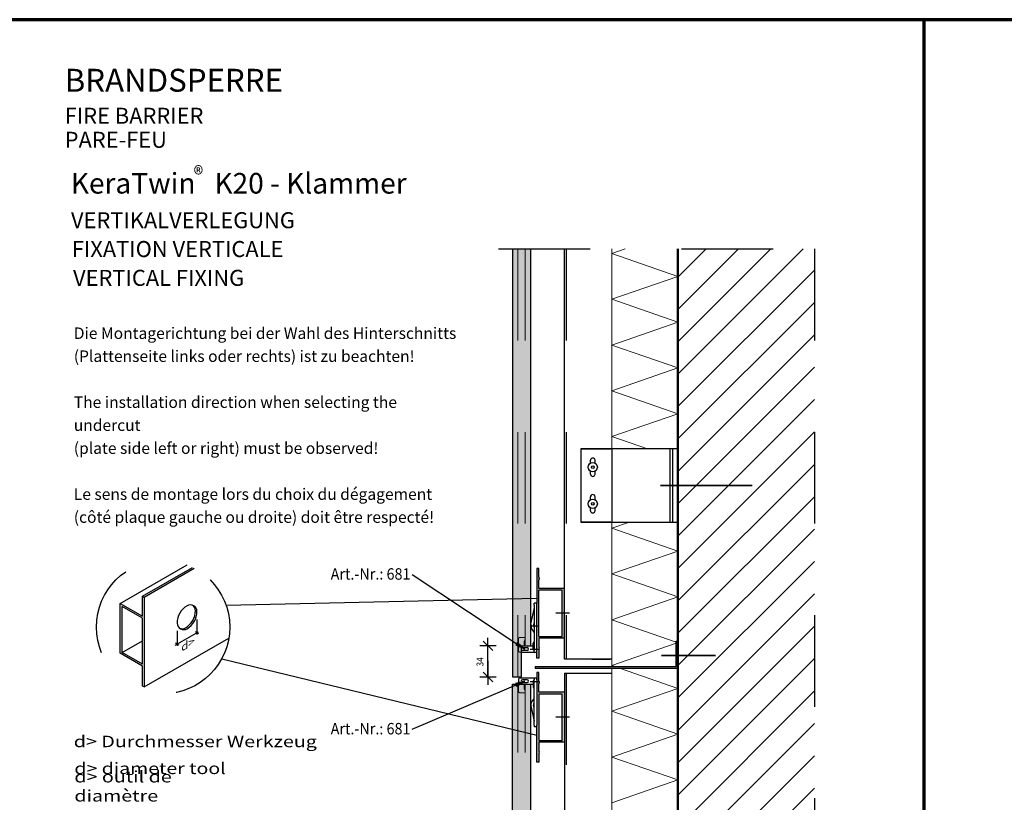
# Model space of a CAD drawing. Units: metres. Extents: x 0 to 18.9, y -0.6 to 0.9.
# Drawn here: x 6.4 to 7.5, y 0 to 0.9 of the extents above; entities that cross this region are included whole.
import ezdxf

# ---------------------------------------------------------------- set-up
doc = ezdxf.new("R2010")
doc.units = ezdxf.units.M
doc.header["$PDMODE"] = 65
for name, pattern in [('AUSGEZOGEN', [0]), ('STRICHPUNKT2_S5', [0.05, 0.035, -0.005, 0.005, -0.005]), ('VERDECKT2_S2', [0.015, 0.01, -0.005])]:
    doc.linetypes.add(name, pattern=pattern)
doc.layers.add('XR$7$TB_806_1', color=7, linetype='AUSGEZOGEN')
doc.layers.add('XR$8$TB_807_1', color=7, linetype='AUSGEZOGEN')
doc.styles.add('ARIAL', font='ARIAL.TTF')
doc.styles.add('ISOCP3', font='ISOCP3__.TTF')
doc.dimstyles.new('DIMSTYLE_16', dxfattribs={"dimtxt": 0.0075, "dimasz": 0.0175, "dimexe": 0, "dimexo": 1e-06, "dimgap": 0.00375, "dimtad": 2, "dimdec": 0, "dimlfac": 1000, "dimrnd": 1, "dimzin": 12, "dimdsep": 46, "dimtxsty": 'ISOCP3', "dimblk1": 'ALL_ML_STRICH', "dimblk2": 'ALL_ML_STRICH', "dimsah": 1, "dimcen": 0, "dimse1": 1, "dimse2": 1, "dimclrd": 7, "dimclre": 7, "dimclrt": 7, "dimadec": 0, "dimazin": 0, "dimtfac": 1, "dimtdec": 0, "dimtix": 1, "dimtmove": 2, "dimatfit": 3, "dimfxl": 0, "dimtzin": 0, "dimlwd": 0, "dimlwe": -3, "dimarcsym": 0})

# ---------------------------------------------------------------- blocks, each defined once
blk = doc.blocks.new('ALL_ML_STRICH')
at = {"color": 0, "linetype": 'ByBlock', "lineweight": -2}
for p, q in [((-1, 0), (0.5, 0)), ((-0.3, -0.3), (0.3, 0.3)), ((0, -0.5), (0, 0.5))]:
    blk.add_line(p, q, dxfattribs=at)
blk = doc.blocks.new('*D24')
at = {"layer": 'DEFPOINTS', "color": 7, "linetype": 'AUSGEZOGEN', "lineweight": -3, "transparency": 33554687}
for p in [(6.940099, 0.192793), (6.893426, 0.158793), (6.920099, 0.158793)]:
    blk.add_point(p, dxfattribs=at)
at = {"layer": 'XR$7$TB_806_1', "color": 7, "linetype": 'AUSGEZOGEN', "lineweight": -2, "transparency": 33554687}
blk.add_line((6.893426, 0.158793), (6.893426, 0.192793), dxfattribs=at)
at = {"layer": 'XR$7$TB_806_1', "color": 7, "linetype": 'AUSGEZOGEN', "lineweight": -3, "transparency": 33554687, "xscale": 0.0175, "yscale": 0.0175, "zscale": 0.0175}
for p, rotation in [((6.893426, 0.192793), 90), ((6.893426, 0.158793), 270)]:
    blk.add_blockref('ALL_ML_STRICH', p, dxfattribs=dict(at, rotation=rotation))
at = {"layer": 'XR$7$TB_806_1', "color": 7, "linetype": 'AUSGEZOGEN', "lineweight": -3, "transparency": 33554687, "insert": (6.884676, 0.175252), "char_height": 0.0075, "width": 0.013066, "attachment_point": 5, "rotation": 90, "style": 'ISOCP3'}
blk.add_mtext('\\W0.87;\\A1;{34}', dxfattribs=at)

msp = doc.modelspace()

# ---------------------------------------------------------------- hatches: boundary and pattern name
at = {"layer": 'XR$7$TB_806_1', "linetype": 'AUSGEZOGEN', "lineweight": -3, "transparency": 33554687}
for color, points in [(9, [(6.9201, 0.62629), (6.9201, 0.15879), (6.9301, 0.15879), (6.9301, 0.19279), (6.9401, 0.19279), (6.9401, 0.62629)]), (7, [(6.92401, 0.19384), (6.93359, 0.18929), (6.92567, 0.19634)]), (9, [(6.9201, 0.15079), (6.9201, -0.32371), (6.9401, -0.32371), (6.9401, 0.15079)]), (7, [(6.92452, 0.1488), (6.93359, 0.15429), (6.92334, 0.15156)])]:
    msp.add_hatch(color=color, dxfattribs=at).paths.add_polyline_path(points)
h = msp.add_hatch(dxfattribs=at)
h.set_pattern_fill('SCHRAFFUR_3', scale=0.005, angle=315, style=0, pattern_type=2)
h.set_pattern_definition([(45, (0, 0), (-0.03535534, 0.03535534), []), (45, (-0.01768, 0.01768), (-0.03535534, 0.03535534), [])])
h.paths.add_polyline_path([(7.10084, 0.62629), (7.10084, -0.32371), (7.24991, -0.32371), (7.24991, 0.62629)], flags=0)
at = {"layer": 'XR$7$TB_806_1', "linetype": 'AUSGEZOGEN', "lineweight": -3, "true_color": 0x000000, "transparency": 33554687}
h = msp.add_hatch(color=18, dxfattribs=at)
h.paths.add_polyline_path([(6.94684, 0.27729), (6.94684, 0.17929), (6.94884, 0.17929), (6.94884, 0.18875), (6.94955, 0.18946), (6.94884, 0.19017), (6.94955, 0.19087), (6.94884, 0.19158), (6.94884, 0.20104), (6.97684, 0.20104), (6.97684, 0.25554), (6.94884, 0.25554), (6.94884, 0.265), (6.94955, 0.26571), (6.94884, 0.26642), (6.94955, 0.26712), (6.94884, 0.26783), (6.94884, 0.27729)])
h.paths.add_polyline_path([(6.97434, 0.20304), (6.94884, 0.20304), (6.94884, 0.25354), (6.97434, 0.25354)], flags=16)
at = {"layer": 'XR$7$TB_806_1', "linetype": 'AUSGEZOGEN', "lineweight": -3, "true_color": 0x222832, "transparency": 33554687}
msp.add_hatch(color=250, dxfattribs=at).paths.add_polyline_path([(7.09897, 0.17005), (6.9451, 0.17005), (6.9451, 0.16805), (7.10084, 0.16805), (7.10084, 0.19801), (7.09897, 0.19801)])
at = {"layer": 'XR$7$TB_806_1', "linetype": 'AUSGEZOGEN', "lineweight": -3, "true_color": 0x000000, "transparency": 33554687}
h = msp.add_hatch(color=18, dxfattribs=at)
h.paths.add_polyline_path([(6.94955, 0.07596), (6.94884, 0.07667), (6.94955, 0.07737), (6.94884, 0.07808), (6.94884, 0.08754), (6.97684, 0.08754), (6.97684, 0.14204), (6.94884, 0.14204), (6.94884, 0.1515), (6.94955, 0.15221), (6.94884, 0.15292), (6.94955, 0.15362), (6.94884, 0.15433), (6.94884, 0.16379), (6.94684, 0.16379), (6.94684, 0.06579), (6.94884, 0.06579), (6.94884, 0.07525)])
h.paths.add_polyline_path([(6.94884, 0.08954), (6.94884, 0.14004), (6.97434, 0.14004), (6.97434, 0.08954)], flags=16)

# ---------------------------------------------------------------- linework, layer by layer
at = {"layer": 'XR$7$TB_806_1', "color": 35, "linetype": 'AUSGEZOGEN', "lineweight": 70, "transparency": 33554687}
for p, q in [((7.36965, 0.87657), (6.31965, 0.87657)), ((7.36965, -0.60843), (7.36965, 0.87657))]:
    msp.add_line(p, q, dxfattribs=at)
at = {"layer": 'XR$7$TB_806_1', "color": 7, "linetype": 'STRICHPUNKT2_S5', "lineweight": -3, "transparency": 33554687}
for p, q in [((6.90491, 0.62629), (7.26492, 0.62629)), ((7.24991, 0.62629), (7.24991, -0.32371))]:
    msp.add_line(p, q, dxfattribs=at)
at = {"layer": 'XR$7$TB_806_1', "color": 7, "linetype": 'AUSGEZOGEN', "lineweight": 25, "transparency": 33554687}
for p, q in [((6.9201, 0.62629), (6.9201, 0.15879)), ((6.9401, 0.19279), (6.9401, 0.62629)), ((6.9301, 0.15879), (6.9301, 0.19279)), ((6.9301, 0.19279), (6.9401, 0.19279)), ((6.9201, 0.15879), (6.9301, 0.15879)), ((6.9201, 0.15079), (6.9401, 0.15079)), ((6.9201, -0.32371), (6.9201, 0.15079)), ((6.9401, -0.32371), (6.9401, 0.15079))]:
    msp.add_line(p, q, dxfattribs=at)
at = {"layer": 'XR$7$TB_806_1', "color": 7, "linetype": 'VERDECKT2_S2', "lineweight": 13, "transparency": 33554687}
for p, q in [((6.9261, 0.62629), (6.9261, 0.15879)), ((6.93409, 0.62629), (6.93409, 0.19279)), ((6.92659, 0.18779), (6.92659, 0.20004)), ((6.92859, 0.20204), (6.93309, 0.20204)), ((6.93309, 0.19279), (6.93309, 0.1979)), ((6.93313, 0.19808), (6.93406, 0.20045)), ((6.93409, 0.20104), (6.93409, 0.20064)), ((6.9301, 0.18579), (6.92859, 0.18579)), ((6.9261, -0.32371), (6.9261, 0.15079)), ((6.92659, 0.15079), (6.92659, 0.14354)), ((6.93309, 0.15079), (6.93309, 0.14569)), ((6.93409, -0.32371), (6.93409, 0.15079)), ((6.92859, 0.14154), (6.93309, 0.14154)), ((6.93313, 0.1455), (6.93406, 0.14313)), ((6.93409, 0.14254), (6.93409, 0.14295))]:
    msp.add_line(p, q, dxfattribs=at)
at = {"layer": 'XR$7$TB_806_1', "color": 7, "linetype": 'AUSGEZOGEN', "lineweight": -3, "transparency": 33554687}
for p, q in [((6.97684, 0.17833), (6.97684, 0.62629)), ((6.99484, 0.40789), (7.02759, 0.40789)), ((7.10084, 0.40789), (6.99484, 0.40789)), ((6.99484, 0.40789), (6.99484, 0.32789)), ((7.09492, 0.40789), (7.09492, 0.32789)), ((7.00534, 0.39222), (7.00534, 0.39539)), ((7.01034, 0.39222), (7.01034, 0.39539)), ((7.00534, 0.38039), (7.00534, 0.38356)), ((7.01034, 0.38039), (7.01034, 0.38356)), ((7.00534, 0.35222), (7.00534, 0.35539)), ((7.01034, 0.35222), (7.01034, 0.35539)), ((7.00534, 0.34039), (7.00534, 0.34356)), ((7.01034, 0.34039), (7.01034, 0.34356)), ((7.02759, 0.32789), (6.99484, 0.32789)), ((6.99484, 0.32789), (7.10084, 0.32789)), ((6.81052, 0.27086), (6.93359, 0.18929)), ((6.94884, 0.27729), (6.94684, 0.27729)), ((6.94684, 0.27729), (6.94684, 0.23929)), ((6.94884, 0.26783), (6.94884, 0.27729)), ((6.94955, 0.26712), (6.94884, 0.26783)), ((6.94884, 0.26642), (6.94955, 0.26712)), ((6.94884, 0.26642), (6.94955, 0.26571)), ((6.94955, 0.26571), (6.94884, 0.265)), ((6.94884, 0.25554), (6.94884, 0.265)), ((6.97684, 0.25554), (6.94884, 0.25554)), ((6.97434, 0.25354), (6.94884, 0.25354)), ((6.94884, 0.20304), (6.94884, 0.25354)), ((6.97434, 0.20304), (6.97434, 0.25354)), ((6.60738, 0.23705), (6.94636, 0.24473)), ((6.94384, 0.23729), (6.94384, 0.23929)), ((6.94684, 0.23929), (6.94384, 0.23929)), ((6.94384, 0.23729), (6.94384, 0.18779)), ((6.94684, 0.17929), (6.94684, 0.23929)), ((6.94023, 0.2164), (6.94377, 0.23288)), ((6.98234, 0.22829), (6.96734, 0.22829)), ((6.94384, 0.21892), (6.94317, 0.21577)), ((6.93934, 0.21479), (6.94934, 0.21479)), ((6.94297, 0.20893), (6.94106, 0.21188)), ((6.94384, 0.20757), (6.94297, 0.20893)), ((6.94358, 0.21351), (6.94384, 0.2131)), ((6.92567, 0.19634), (6.92401, 0.19384)), ((6.92401, 0.19384), (6.93359, 0.18929)), ((6.92484, 0.19509), (6.92422, 0.19551)), ((6.93359, 0.18929), (6.92567, 0.19634)), ((6.94284, 0.18929), (6.94284, 0.19585)), ((6.94384, 0.19729), (6.94359, 0.19715)), ((6.94684, 0.18579), (6.94684, 0.20304)), ((6.94884, 0.20304), (6.97434, 0.20304)), ((6.97684, 0.20104), (6.94884, 0.20104)), ((6.94884, 0.20104), (6.94884, 0.19158)), ((7.09897, 0.17005), (7.09897, 0.19801)), ((7.09897, 0.19801), (7.10084, 0.19801)), ((6.9301, 0.18579), (6.94084, 0.18579)), ((6.93109, 0.19079), (6.93609, 0.19079)), ((6.93609, 0.18779), (6.93109, 0.18779)), ((6.93359, 0.18929), (6.93359, 0.18929)), ((6.93359, 0.18929), (6.93359, 0.18929)), ((6.93359, 0.18929), (6.93359, 0.18929)), ((6.93934, 0.18929), (6.94934, 0.18929)), ((6.9401, 0.19279), (6.94284, 0.19279)), ((6.94084, 0.18579), (6.94384, 0.18579)), ((6.94284, 0.18924), (6.94284, 0.18929)), ((6.94359, 0.18794), (6.94384, 0.18779)), ((6.94384, 0.18579), (6.94384, 0.18779)), ((6.94384, 0.18579), (6.94684, 0.18579)), ((6.94955, 0.19087), (6.94884, 0.19158)), ((6.94884, 0.19017), (6.94955, 0.19087)), ((6.94884, 0.19017), (6.94955, 0.18946)), ((6.94955, 0.18946), (6.94884, 0.18875)), ((6.94884, 0.18875), (6.94884, 0.17929)), ((6.60269, 0.17875), (6.94684, 0.09511)), ((6.94884, 0.17929), (6.94684, 0.17929)), ((7.02884, 0.17833), (6.97684, 0.17833)), ((6.9451, 0.17005), (6.9451, 0.16805)), ((6.9451, 0.17005), (7.09897, 0.17005)), ((7.10084, 0.16805), (6.9451, 0.16805)), ((6.94884, 0.16379), (6.94684, 0.16379)), ((6.94684, 0.16379), (6.94684, 0.14004)), ((6.94884, 0.15433), (6.94884, 0.16379)), ((6.97684, 0.16279), (7.02884, 0.16279)), ((6.97684, 0.16279), (6.97684, -0.32371)), ((6.81052, 0.10191), (6.93359, 0.15429)), ((6.93359, 0.15429), (6.92335, 0.15156)), ((6.92335, 0.15156), (6.92452, 0.1488)), ((6.92452, 0.1488), (6.93359, 0.15429)), ((6.92659, 0.15579), (6.92659, 0.15079)), ((6.92859, 0.15779), (6.94084, 0.15779)), ((6.93609, 0.15579), (6.93109, 0.15579)), ((6.93109, 0.15279), (6.93609, 0.15279)), ((6.93359, 0.15429), (6.93359, 0.15429)), ((6.93359, 0.15429), (6.93359, 0.15429)), ((6.93359, 0.15429), (6.93359, 0.15429)), ((6.93934, 0.15379), (6.94934, 0.15379)), ((6.9401, 0.15079), (6.94284, 0.15079)), ((6.94084, 0.15779), (6.94384, 0.15779)), ((6.94284, 0.15435), (6.94284, 0.15429)), ((6.94284, 0.15429), (6.94284, 0.14774)), ((6.94359, 0.15565), (6.94384, 0.15579)), ((6.94384, 0.15779), (6.94384, 0.15579)), ((6.94384, 0.15779), (6.94684, 0.15779)), ((6.94384, 0.10629), (6.94384, 0.15579)), ((6.94684, 0.15579), (6.94684, 0.15779)), ((6.94684, 0.15579), (6.94684, 0.10629)), ((6.94955, 0.15362), (6.94884, 0.15433)), ((6.94884, 0.15292), (6.94955, 0.15362)), ((6.94884, 0.15292), (6.94955, 0.15221)), ((6.94955, 0.15221), (6.94884, 0.1515)), ((6.94884, 0.14204), (6.94884, 0.1515)), ((6.92393, 0.15018), (6.92324, 0.14989)), ((6.94384, 0.14629), (6.94359, 0.14644)), ((6.97684, 0.14204), (6.94884, 0.14204)), ((6.97434, 0.14004), (6.94884, 0.14004)), ((6.94884, 0.14004), (6.94884, 0.08954)), ((6.97434, 0.08954), (6.97434, 0.14004)), ((6.94297, 0.13466), (6.94106, 0.13171)), ((6.94384, 0.13601), (6.94297, 0.13466)), ((6.94358, 0.13008), (6.94384, 0.13049)), ((6.94023, 0.12719), (6.94377, 0.1107)), ((6.94384, 0.12467), (6.94317, 0.12782)), ((6.98234, 0.11479), (6.96734, 0.11479)), ((6.94384, 0.10629), (6.94384, 0.10429)), ((6.94684, 0.10429), (6.94384, 0.10429)), ((6.94684, 0.10429), (6.94684, 0.10629)), ((6.94684, 0.06579), (6.94684, 0.10429)), ((6.94884, 0.08954), (6.97434, 0.08954)), ((6.97684, 0.08754), (6.94884, 0.08754)), ((6.94884, 0.08754), (6.94884, 0.07808)), ((6.94955, 0.07737), (6.94884, 0.07808)), ((6.94884, 0.07667), (6.94955, 0.07737)), ((6.94884, 0.07667), (6.94955, 0.07596)), ((6.94955, 0.07596), (6.94884, 0.07525)), ((6.94884, 0.06579), (6.94684, 0.06579)), ((6.94884, 0.07525), (6.94884, 0.06579))]:
    msp.add_line(p, q, dxfattribs=at)
at = {"layer": 'XR$7$TB_806_1', "color": 7, "linetype": 'VERDECKT2_S2', "lineweight": -3, "transparency": 33554687}
for p, q in [((6.97884, 0.62629), (6.97884, 0.17833)), ((7.02884, 0.40789), (7.02884, 0.32789)), ((7.09192, 0.40789), (7.09192, 0.32789)), ((7.00684, 0.17833), (7.02684, 0.17833)), ((6.97884, 0.16279), (6.97884, -0.32371)), ((7.00684, 0.16279), (7.02684, 0.16279))]:
    msp.add_line(p, q, dxfattribs=at)
at = {"layer": 'XR$7$TB_806_1', "color": 7, "linetype": 'AUSGEZOGEN', "lineweight": 13, "transparency": 33554687}
for p, q in [((7.02884, 0.62629), (7.02884, 0.40789)), ((7.02884, 0.62129), (7.04324, 0.62629)), ((7.10084, 0.59629), (7.02884, 0.62129)), ((7.02884, 0.57129), (7.10084, 0.59629)), ((7.10084, 0.54629), (7.02884, 0.57129)), ((7.02884, 0.52129), (7.10084, 0.54629)), ((7.10084, 0.49629), (7.02884, 0.52129)), ((7.02884, 0.47129), (7.10084, 0.49629)), ((7.10084, 0.44629), (7.02884, 0.47129)), ((7.02884, 0.42129), (7.10084, 0.44629)), ((7.06743, 0.40789), (7.02884, 0.42129)), ((7.02884, 0.32129), (7.04785, 0.32789)), ((7.02884, 0.32789), (7.02884, 0.17005)), ((7.10084, 0.29629), (7.02884, 0.32129)), ((7.02884, 0.27129), (7.10084, 0.29629)), ((7.10084, 0.24629), (7.02884, 0.27129)), ((7.02884, 0.22129), (7.10084, 0.24629)), ((7.09897, 0.19694), (7.02884, 0.22129)), ((7.02884, 0.17129), (7.09897, 0.19564)), ((7.03241, 0.17005), (7.02884, 0.17129)), ((7.02884, 0.16805), (7.02884, 0.16279)), ((7.02884, 0.16279), (7.02884, 0.00805)), ((7.10084, 0.14629), (7.03817, 0.16805)), ((7.02884, 0.12129), (7.10084, 0.14629)), ((7.10084, 0.09629), (7.02884, 0.12129)), ((7.02884, 0.07129), (7.10084, 0.09629)), ((7.10084, 0.04629), (7.02884, 0.07129)), ((7.02884, 0.02129), (7.10084, 0.04629))]:
    msp.add_line(p, q, dxfattribs=at)
at = {"layer": 'XR$7$TB_806_1', "color": 7, "linetype": 'AUSGEZOGEN', "lineweight": 50, "transparency": 33554687}
msp.add_line((7.10084, 0.62629), (7.10084, -0.32371), dxfattribs=at)
at = {"layer": 'XR$7$TB_806_1', "color": 6, "linetype": 'STRICHPUNKT2_S5', "lineweight": 35, "transparency": 33554687}
msp.add_line((7.08192, 0.36789), (7.19991, 0.36789), dxfattribs=at)
at = {"layer": 'XR$7$TB_806_1', "color": 5, "linetype": 'AUSGEZOGEN', "lineweight": -3, "transparency": 33554687}
for p, q in [((6.49189, 0.2391), (6.56478, 0.28118)), ((6.51614, 0.24685), (6.57092, 0.27847)), ((6.51787, 0.24585), (6.57275, 0.27753)), ((6.49189, 0.1846), (6.49189, 0.2391)), ((6.49189, 0.2391), (6.51614, 0.2251)), ((6.51614, 0.24685), (6.51787, 0.24585)), ((6.51614, 0.2251), (6.51614, 0.24685)), ((6.51787, 0.24585), (6.51787, 0.14785)), ((6.51614, 0.2231), (6.49406, 0.23585)), ((6.49406, 0.18535), (6.49406, 0.23585)), ((6.57562, 0.23019), (6.57562, 0.23019)), ((6.51614, 0.1726), (6.51614, 0.2231)), ((6.57562, 0.22146), (6.57562, 0.20533)), ((6.55201, 0.19356), (6.57718, 0.20809)), ((6.55409, 0.20902), (6.55409, 0.19289)), ((6.57562, 0.20719), (6.57389, 0.20819)), ((6.57562, 0.20719), (6.57736, 0.20619)), ((6.49406, 0.18535), (6.51614, 0.1981)), ((6.51787, 0.14785), (6.61038, 0.20126)), ((6.55409, 0.19476), (6.55236, 0.19576)), ((6.55409, 0.19476), (6.55582, 0.19376)), ((6.51614, 0.1706), (6.49189, 0.1846)), ((6.51614, 0.1726), (6.49406, 0.18535)), ((6.51614, 0.14885), (6.51614, 0.1706)), ((6.51787, 0.14785), (6.51614, 0.14885))]:
    msp.add_line(p, q, dxfattribs=at)
at = {"layer": 'XR$7$TB_806_1', "color": 7, "linetype": 'STRICHPUNKT2_S5', "lineweight": 35, "transparency": 33554687}
msp.add_line((7.08284, 0.18239), (7.14184, 0.18239), dxfattribs=at)
at = {"layer": 'XR$7$TB_806_1', "color": 7, "linetype": 'AUSGEZOGEN', "lineweight": -3, "transparency": 33554687}
for points in [[(6.94684, 0.27729), (6.94684, 0.27729)], [(6.94684, 0.16379), (6.94684, 0.16379)], [(7.02684, 0.16279), (7.02684, 0.16279)], [(6.97684, 0.14204), (6.97684, 0.14204)]]:
    msp.add_lwpolyline(points, close=True, dxfattribs=at)
for centre, radius in [((7.00784, 0.38789), 0.005), ((7.00784, 0.38789), 0.0015), ((7.00784, 0.34789), 0.005), ((7.00784, 0.34789), 0.0015)]:
    msp.add_circle(centre, radius, dxfattribs=at)
at = {"layer": 'XR$7$TB_806_1', "color": 5, "linetype": 'STRICHPUNKT2_S5', "lineweight": -3, "transparency": 33554687}
msp.add_circle((6.53857, 0.21325), 0.07281, dxfattribs=at)
at = {"layer": 'XR$7$TB_806_1', "color": 7, "linetype": 'AUSGEZOGEN', "lineweight": -3, "transparency": 33554687}
for centre, radius, start, end in [((7.00784, 0.39539), 0.0025, 0, 180), ((7.00784, 0.38039), 0.0025, 180, 0), ((7.00784, 0.35539), 0.0025, 0, 180), ((7.00784, 0.34039), 0.0025, 180, 0), ((6.56841, 0.23019), 0.00722, 0, 120), ((6.56668, 0.23119), 0.00722, 0, 52.03524), ((6.57562, 0.21769), 0.02165, 120, 180), ((6.55224, 0.23119), 0.02165, 300, 0), ((6.55397, 0.23019), 0.02165, 300, 0), ((6.94084, 0.23351), 0.003, 347.87754, 3.88039), ((6.56119, 0.21769), 0.00722, 180, 300), ((6.9461, 0.21513), 0.006, 167.87754, 183.88039), ((6.9461, 0.21513), 0.003, 167.87754, 183.88039), ((6.55946, 0.21869), 0.00722, 247.96476, 300), ((6.9461, 0.21513), 0.006, 183.88039, 212.87754), ((6.9461, 0.21513), 0.003, 183.88039, 212.87754), ((6.94434, 0.19585), 0.0015, 120, 180), ((6.93109, 0.18929), 0.0015, 90, 131.52997), ((6.93109, 0.18929), 0.0015, 228.47003, 270), ((6.93609, 0.18929), 0.0015, 270, 90), ((6.94434, 0.18924), 0.0015, 180, 240), ((6.93109, 0.15429), 0.0015, 90.00012, 270.00012), ((6.93609, 0.15429), 0.0015, 270, 90), ((6.94434, 0.15435), 0.0015, 120, 180), ((6.94434, 0.14774), 0.0015, 180, 240), ((6.9461, 0.12845), 0.006, 147.12246, 176.11961), ((6.9461, 0.12845), 0.003, 147.12246, 176.11961), ((6.9461, 0.12845), 0.006, 176.11961, 192.12246), ((6.9461, 0.12845), 0.003, 176.11961, 192.12246), ((6.94084, 0.11007), 0.003, 356.11961, 12.12246)]:
    msp.add_arc(centre, radius, start, end, dxfattribs=at)
at = {"layer": 'XR$7$TB_806_1', "color": 7, "linetype": 'VERDECKT2_S2', "lineweight": 13, "transparency": 33554687}
for centre, radius, start, end in [((6.92859, 0.20004), 0.002, 90, 180), ((6.93309, 0.20104), 0.001, 0, 90), ((6.93359, 0.1979), 0.0005, 158.58329, 180), ((6.93359, 0.20064), 0.0005, 338.58329, 0), ((6.92859, 0.18779), 0.002, 180, 270), ((6.93109, 0.18929), 0.0015, 131.52997, 228.47003), ((6.92859, 0.14354), 0.002, 180, 270), ((6.93359, 0.14569), 0.0005, 180, 201.41671), ((6.93309, 0.14254), 0.001, 270, 0), ((6.93359, 0.14295), 0.0005, 0, 21.41671)]:
    msp.add_arc(centre, radius, start, end, dxfattribs=at)
at = {"layer": 'XR$7$TB_806_1', "color": 7, "linetype": 'VERDECKT2_S2', "lineweight": -3, "transparency": 33554687}
msp.add_arc((6.92859, 0.15579), 0.002, 90, 180, dxfattribs=at)
at = {"layer": 'XR$8$TB_807_1', "color": 1, "linetype": 'AUSGEZOGEN', "lineweight": 70, "transparency": 33554687}
msp.add_line((7.36965, -0.60843), (7.36965, 0.87657), dxfattribs=at)
at = {"layer": 'XR$8$TB_807_1', "color": 35, "linetype": 'AUSGEZOGEN', "lineweight": 70, "transparency": 33554687}
msp.add_line((8.41964, 0.87657), (7.36965, 0.87657), dxfattribs=at)

# ---------------------------------------------------------------- texts
at = {"layer": 'XR$7$TB_806_1', "color": 7, "linetype": 'AUSGEZOGEN', "lineweight": -3, "transparency": 33554687, "attachment_point": 7, "style": 'ARIAL'}
for s, insert, char_height, width in [('\\A1;{\\fArial|i0|b0;\\H0.025000;\\W1.000000;\\C7;BRANDSPERRE}\\P', (6.43123, 0.79791), 0.025, 0.279633), ('\\A1;{\\fArial|i0|b0;\\H0.017500;\\W1.000000;\\C7;FIRE BARRIER}\\P', (6.43123, 0.7629), 0.0175, 0.180261), ('\\W1.00;PARE-FEU', (6.43123, 0.73665), 0.0175, 0.132721), ('\\W1.00;KeraTwin   K20 - Klammer', (6.43787, 0.68667), 0.0225, 0.381035), ('\\A1;{\\fArial|i0|b0;\\H0.017500;\\W0.911111;\\C7;®}\\P', (6.57205, 0.69886), 0.01, 0.024254), ('\\W1.00;VERTIKALVERLEGUNG', (6.43807, 0.64884), 0.0175, 0.281188), ('\\W1.26;d> Durchmesser Werkzeug', (6.44114, 0.08211), 0.0125, 0.27399), ('\\W1.25;d> diameter tool', (6.44178, 0.05275), 0.0125, 0.165655), ('\\W1.26;d> outil de diamètre', (6.44178, 0.02275), 0.0125, 0.201076)]:
    msp.add_mtext(s, dxfattribs=dict(at, insert=insert, char_height=char_height, width=width))
at = {"layer": 'XR$7$TB_806_1', "color": 6, "linetype": 'AUSGEZOGEN', "lineweight": -3, "transparency": 33554687, "insert": (6.439, 0.61736), "char_height": 0.0175, "width": 0.264251, "attachment_point": 7, "style": 'ARIAL'}
msp.add_mtext('\\W1.00;FIXATION VERTICALE', dxfattribs=at)
at = {"layer": 'XR$7$TB_806_1', "color": 6, "linetype": 'AUSGEZOGEN', "lineweight": -3, "transparency": 33554687, "insert": (6.44032, 0.62974), "char_height": 0.0175, "width": 0.216709, "attachment_point": 1, "line_spacing_factor": 0.903614, "style": 'ARIAL'}
msp.add_mtext('}\\P{\\fArial|i0|b0;\\H0.017500;\\W1.000000;\\C6;VERTICAL FIXING}\\P', dxfattribs=at)
at = {"layer": 'XR$7$TB_806_1', "color": 7, "linetype": 'AUSGEZOGEN', "lineweight": 35, "transparency": 33554687, "insert": (6.44114, 0.54044), "char_height": 0.0125, "width": 0.426281, "attachment_point": 1, "line_spacing_factor": 1.204819, "style": 'ARIAL'}
msp.add_mtext('\\A1;{\\fArial|i0|b0;\\H0.012500;\\W1.000000;\\C7;Die Montagerichtung bei der Wahl des Hinterschnitts }\\P{\\fArial|i0|b0;\\H0.012500;\\W1.000000;\\C7;(Plattenseite links oder rechts) ist zu beachten!}\\P}\\P{\\fArial|i0|b0;\\H0.012500;\\W1.000000;\\C7;The installation direction when selecting the undercut }\\P{\\fArial|i0|b0;\\H0.012500;\\W1.000000;\\C7;(plate side left or right) must be observed!}\\P}\\P{\\fArial|i0|b0;\\H0.012500;\\W1.000000;\\C7;Le sens de montage lors du choix du dégagement }\\P{\\fArial|i0|b0;\\H0.012500;\\W1.000000;\\C7;(côté plaque gauche ou droite) doit être respecté!}\\P', dxfattribs=at)
at = {"layer": 'XR$7$TB_806_1', "color": 7, "linetype": 'AUSGEZOGEN', "lineweight": 35, "transparency": 33554687, "char_height": 0.0125, "width": 0.094636, "attachment_point": 7, "rotation": 359.99358, "style": 'ARIAL'}
for insert in [(6.72165, 0.26504), (6.72165, 0.09608)]:
    msp.add_mtext('\\W0.92;Art.-Nr.: 681', dxfattribs=dict(at, insert=insert))
at = {"layer": 'XR$7$TB_806_1', "color": 7, "linetype": 'AUSGEZOGEN', "lineweight": -3, "transparency": 33554687, "insert": (6.55861, 0.18624), "char_height": 0.0075, "width": 0.02203, "attachment_point": 7, "rotation": 30, "style": 'ARIAL'}
msp.add_mtext('\\W1.39;\\Q30.0;d>', dxfattribs=at)

# ---------------------------------------------------------------- dimensions: what is measured, and where the dimension line sits
at = {"layer": 'XR$7$TB_806_1', "color": 7, "linetype": 'AUSGEZOGEN', "lineweight": -3, "transparency": 33554687}
dim = msp.add_linear_dim(base=(6.89343, 0.19279), p1=(6.9201, 0.15879), p2=(6.9401, 0.19279), angle=90, dimstyle='DIMSTYLE_16', override={"dimpost": '<>', "dimclrd": 7, "dimclre": 7, "dimclrt": 7, "dimlwd": 0, "dimlwe": -3}, dxfattribs=at)
dim.commit()
dim.dimension.update_dxf_attribs({"geometry": '*D24', "text_midpoint": (6.88468, 0.17525), "dimtype": 160})

doc.saveas('drawing.dxf')
